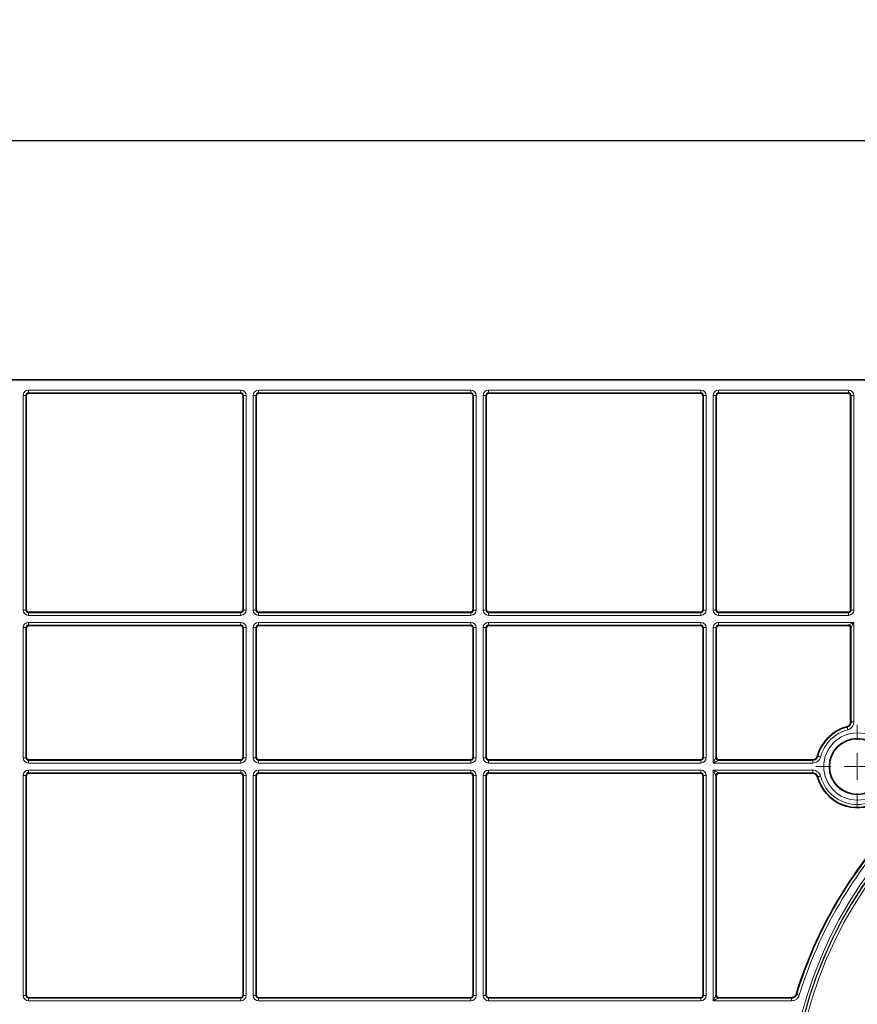
# Model space of a CAD drawing. Units: millimetres. Extents: x 418 to 15882, y 3787 to 18334.
# Drawn here: x 1851 to 2009, y 7269 to 7455 of the extents above; entities that cross this region are included whole.
import ezdxf

# ---------------------------------------------------------------- set-up
doc = ezdxf.new("R2010")
doc.units = ezdxf.units.MM
doc.layers.add('BEMASS', color=3, linetype='Continuous', lineweight=13)
doc.layers.add('DIMENSION', color=7, linetype='Continuous')
doc.styles.add('BEMSTIL', font='arial.ttf', dxfattribs={"width": 0.8})
doc.dimstyles.new('BEMASS$0', dxfattribs={"dimscale": 2, "dimtxt": 3.5, "dimasz": 3.5, "dimexe": 2, "dimexo": 0, "dimgap": 1, "dimtad": 1, "dimdec": 0, "dimtxsty": 'BEMSTIL', "dimcen": 3, "dimclrd": 3, "dimclre": 3, "dimclrt": 4, "dimadec": 0, "dimazin": 0, "dimtfac": 0.875, "dimtdec": 0, "dimtmove": 0, "dimatfit": 0, "dimfxl": 0, "dimtolj": 1, "dimlwd": 25, "dimlwe": 25, "dimarcsym": 0})

# ---------------------------------------------------------------- blocks, each defined once
blk = doc.blocks.new('*D206')
at = {"layer": 'Defpoints', "color": 0}
for p in [(2216.31, 7432.13), (1016.31, 7372.04), (2216.31, 7372.04)]:
    blk.add_point(p, dxfattribs=at)
at = {"layer": 'DIMENSION', "color": 3, "lineweight": 25}
for p, q in [((1016.31, 7372.04), (1016.31, 7436.13)), ((2216.31, 7372.04), (2216.31, 7436.13)), ((1023.31, 7432.13), (2209.31, 7432.13))]:
    blk.add_line(p, q, dxfattribs=at)
at = {"layer": 'DIMENSION', "color": 3}
for points in [[(1023.31, 7433.29), (1023.31, 7430.96), (1016.31, 7432.13)], [(2209.31, 7433.29), (2209.31, 7430.96), (2216.31, 7432.13)]]:
    blk.add_solid(points, dxfattribs=at)
at = {"layer": 'DIMENSION', "color": 4, "insert": (1616.31, 7454.55), "char_height": 7, "attachment_point": 2, "style": 'BEMSTIL'}
blk.add_mtext('\\A1;{\\H2.85714x;1200}', dxfattribs=at)
blk = doc.blocks.new('SW_CENTERMARKSYMBOL_77')
at = {"color": 0, "linetype": 'Continuous', "lineweight": 0}
for p, q in [((0, 1), (0, 1.567)), ((0, 0), (0, 0.5)), ((-1, 0), (-1.567, 0)), ((0, 0), (-0.5, 0)), ((0, 0), (0, -0.5)), ((0, 0), (0.5, 0)), ((1, 0), (1.567, 0)), ((0, -1), (0, -1.567))]:
    blk.add_line(p, q, dxfattribs=at)
blk = doc.blocks.new('Element przykrywający 0.5 2')
at = {"color": 7, "linetype": 'Continuous', "lineweight": 35}
for p, q in [((181.94, 600), (418.06, 600)), ((236.75, 597.5), (276.58, 597.5)), ((280.08, 597.5), (319.92, 597.5)), ((323.42, 597.5), (363.25, 597.5)), ((366.75, 597.5), (391.07, 597.5)), ((236.25, 597), (236.25, 556.75)), ((277.08, 597), (277.08, 556.75)), ((279.58, 597), (279.58, 556.75)), ((320.42, 597), (320.42, 556.75)), ((322.92, 597), (322.92, 556.75)), ((363.75, 597), (363.75, 556.75)), ((366.25, 597), (366.25, 556.75)), ((391.57, 597), (391.57, 556.75)), ((276.58, 556.25), (236.75, 556.25)), ((319.92, 556.25), (280.08, 556.25)), ((363.25, 556.25), (323.42, 556.25)), ((391.07, 556.25), (366.75, 556.25)), ((236.25, 553.25), (236.25, 528.93)), ((276.58, 553.75), (236.75, 553.75)), ((277.08, 553.25), (277.08, 528.93)), ((279.58, 553.25), (279.58, 528.93)), ((319.92, 553.75), (280.08, 553.75)), ((320.42, 553.25), (320.42, 528.93)), ((322.92, 553.25), (322.92, 528.93)), ((363.25, 553.75), (323.42, 553.75)), ((363.75, 553.25), (363.75, 528.93)), ((366.25, 553.25), (366.25, 528.93)), ((391.07, 553.75), (366.75, 553.75)), ((391.57, 535.63), (391.57, 553.25)), ((276.58, 528.43), (236.75, 528.43)), ((319.92, 528.43), (280.08, 528.43)), ((363.25, 528.43), (323.42, 528.43)), ((384.37, 528.43), (366.75, 528.43)), ((236.25, 525.43), (236.25, 484.14)), ((276.58, 525.93), (236.75, 525.93)), ((277.08, 525.43), (277.08, 484.14)), ((279.58, 525.43), (279.58, 484.14)), ((319.92, 525.93), (280.08, 525.93)), ((320.42, 525.43), (320.42, 484.14)), ((322.92, 525.43), (322.92, 484.14)), ((363.25, 525.93), (323.42, 525.93)), ((363.75, 525.43), (363.75, 484.14)), ((366.25, 525.43), (366.25, 484.14)), ((384.37, 525.93), (366.75, 525.93)), ((276.58, 483.64), (236.75, 483.64)), ((319.92, 483.64), (280.08, 483.64)), ((363.25, 483.64), (323.42, 483.64)), ((366.75, 483.64), (380.39, 483.64))]:
    blk.add_line(p, q, dxfattribs=at)
at = {"color": 8, "linetype": 'Continuous', "lineweight": 18}
for p, q in [((276.67, 598.09), (236.66, 598.09)), ((236.66, 597.59), (236.66, 598.09)), ((236.66, 597.59), (276.67, 597.59)), ((236.75, 597.5), (236.66, 597.59)), ((276.67, 597.59), (276.58, 597.5)), ((276.67, 597.59), (276.67, 598.09)), ((320, 598.09), (280, 598.09)), ((280, 597.59), (280, 598.09)), ((280, 597.59), (320, 597.59)), ((280.08, 597.5), (280, 597.59)), ((320, 597.59), (319.92, 597.5)), ((320, 597.59), (320, 598.09)), ((363.34, 598.09), (323.33, 598.09)), ((323.33, 597.59), (323.33, 598.09)), ((323.33, 597.59), (363.34, 597.59)), ((323.42, 597.5), (323.33, 597.59)), ((363.34, 597.59), (363.25, 597.5)), ((363.34, 597.59), (363.34, 598.09)), ((391.16, 598.09), (366.66, 598.09)), ((366.66, 597.59), (366.66, 598.09)), ((366.66, 597.59), (391.16, 597.59)), ((366.75, 597.5), (366.66, 597.59)), ((391.16, 597.59), (391.07, 597.5)), ((391.16, 597.59), (391.16, 598.09)), ((235.66, 597.09), (235.66, 556.66)), ((235.66, 597.09), (236.16, 597.09)), ((236.16, 556.66), (236.16, 597.09)), ((236.16, 597.09), (236.25, 597)), ((277.08, 597), (277.17, 597.09)), ((277.17, 597.09), (277.17, 556.66)), ((277.17, 597.09), (277.67, 597.09)), ((277.67, 556.66), (277.67, 597.09)), ((279, 597.09), (279, 556.66)), ((279, 597.09), (279.5, 597.09)), ((279.5, 556.66), (279.5, 597.09)), ((279.5, 597.09), (279.58, 597)), ((320.42, 597), (320.5, 597.09)), ((320.5, 597.09), (321, 597.09)), ((320.5, 597.09), (320.5, 556.66)), ((321, 556.66), (321, 597.09)), ((322.33, 597.09), (322.33, 556.66)), ((322.33, 597.09), (322.83, 597.09)), ((322.83, 556.66), (322.83, 597.09)), ((322.83, 597.09), (322.92, 597)), ((363.75, 597), (363.84, 597.09)), ((363.84, 597.09), (364.34, 597.09)), ((363.84, 597.09), (363.84, 556.66)), ((364.34, 556.66), (364.34, 597.09)), ((365.66, 597.09), (365.66, 556.66)), ((365.66, 597.09), (366.16, 597.09)), ((366.16, 556.66), (366.16, 597.09)), ((366.16, 597.09), (366.25, 597)), ((391.57, 597), (391.66, 597.09)), ((391.66, 597.09), (392.16, 597.09)), ((391.66, 597.09), (391.66, 556.66)), ((392.16, 556.66), (392.16, 597.09)), ((235.66, 556.66), (236.16, 556.66)), ((236.25, 556.75), (236.16, 556.66)), ((277.17, 556.66), (277.08, 556.75)), ((277.17, 556.66), (277.67, 556.66)), ((279, 556.66), (279.5, 556.66)), ((279.58, 556.75), (279.5, 556.66)), ((320.5, 556.66), (320.42, 556.75)), ((320.5, 556.66), (321, 556.66)), ((322.33, 556.66), (322.83, 556.66)), ((322.92, 556.75), (322.83, 556.66)), ((363.84, 556.66), (363.75, 556.75)), ((363.84, 556.66), (364.34, 556.66)), ((365.66, 556.66), (366.16, 556.66)), ((366.25, 556.75), (366.16, 556.66)), ((391.66, 556.66), (391.57, 556.75)), ((391.66, 556.66), (392.16, 556.66)), ((236.66, 556.16), (236.75, 556.25)), ((276.67, 556.16), (236.66, 556.16)), ((236.66, 555.66), (236.66, 556.16)), ((236.66, 555.66), (276.67, 555.66)), ((276.58, 556.25), (276.67, 556.16)), ((276.67, 555.66), (276.67, 556.16)), ((280, 556.16), (280.08, 556.25)), ((280, 555.66), (280, 556.16)), ((320, 556.16), (280, 556.16)), ((280, 555.66), (320, 555.66)), ((319.92, 556.25), (320, 556.16)), ((320, 555.66), (320, 556.16)), ((323.33, 556.16), (323.42, 556.25)), ((363.34, 556.16), (323.33, 556.16)), ((323.33, 555.66), (323.33, 556.16)), ((323.33, 555.66), (363.34, 555.66)), ((363.25, 556.25), (363.34, 556.16)), ((363.34, 555.66), (363.34, 556.16)), ((366.66, 556.16), (366.75, 556.25)), ((391.16, 556.16), (366.66, 556.16)), ((366.66, 555.66), (366.66, 556.16)), ((366.66, 555.66), (391.16, 555.66)), ((391.07, 556.25), (391.16, 556.16)), ((391.16, 555.66), (391.16, 556.16)), ((235.66, 553.34), (235.66, 528.84)), ((235.66, 553.34), (236.16, 553.34)), ((236.16, 528.84), (236.16, 553.34)), ((236.16, 553.34), (236.25, 553.25)), ((276.67, 554.34), (236.66, 554.34)), ((236.66, 553.84), (236.66, 554.34)), ((236.66, 553.84), (276.67, 553.84)), ((236.75, 553.75), (236.66, 553.84)), ((276.67, 553.84), (276.58, 553.75)), ((276.67, 553.84), (276.67, 554.34)), ((277.08, 553.25), (277.17, 553.34)), ((277.17, 553.34), (277.67, 553.34)), ((277.17, 553.34), (277.17, 528.84)), ((277.67, 528.84), (277.67, 553.34)), ((279, 553.34), (279, 528.84)), ((279, 553.34), (279.5, 553.34)), ((279.5, 528.84), (279.5, 553.34)), ((279.5, 553.34), (279.58, 553.25)), ((320, 554.34), (280, 554.34)), ((280, 553.84), (280, 554.34)), ((280, 553.84), (320, 553.84)), ((280.08, 553.75), (280, 553.84)), ((320, 553.84), (319.92, 553.75)), ((320, 553.84), (320, 554.34)), ((320.42, 553.25), (320.5, 553.34)), ((320.5, 553.34), (320.5, 528.84)), ((320.5, 553.34), (321, 553.34)), ((321, 528.84), (321, 553.34)), ((322.33, 553.34), (322.33, 528.84)), ((322.33, 553.34), (322.83, 553.34)), ((322.83, 528.84), (322.83, 553.34)), ((322.83, 553.34), (322.92, 553.25)), ((363.34, 554.34), (323.33, 554.34)), ((323.33, 553.84), (323.33, 554.34)), ((323.33, 553.84), (363.34, 553.84)), ((323.42, 553.75), (323.33, 553.84)), ((363.34, 553.84), (363.25, 553.75)), ((363.34, 553.84), (363.34, 554.34)), ((363.75, 553.25), (363.84, 553.34)), ((363.84, 553.34), (363.84, 528.84)), ((363.84, 553.34), (364.34, 553.34)), ((364.34, 528.84), (364.34, 553.34)), ((365.66, 553.34), (365.66, 527.84)), ((366.16, 553.34), (365.66, 553.34)), ((366.16, 528.84), (366.16, 553.34)), ((366.16, 553.34), (366.25, 553.25)), ((392.16, 554.34), (366.66, 554.34)), ((366.66, 553.84), (366.66, 554.34)), ((366.66, 553.84), (391.16, 553.84)), ((366.75, 553.75), (366.66, 553.84)), ((391.16, 553.84), (391.07, 553.75)), ((391.57, 553.25), (391.66, 553.34)), ((391.66, 553.34), (392.16, 554.34)), ((391.66, 553.34), (391.66, 535.57)), ((392.16, 535.57), (392.16, 554.34)), ((391.66, 535.57), (392.16, 535.57)), ((235.66, 528.84), (236.16, 528.84)), ((236.25, 528.93), (236.16, 528.84)), ((277.17, 528.84), (277.08, 528.93)), ((277.17, 528.84), (277.67, 528.84)), ((279, 528.84), (279.5, 528.84)), ((279.58, 528.93), (279.5, 528.84)), ((320.5, 528.84), (320.42, 528.93)), ((320.5, 528.84), (321, 528.84)), ((322.33, 528.84), (322.83, 528.84)), ((322.92, 528.93), (322.83, 528.84)), ((363.84, 528.84), (363.75, 528.93)), ((363.84, 528.84), (364.34, 528.84)), ((366.25, 528.93), (366.16, 528.84)), ((236.66, 528.34), (236.75, 528.43)), ((236.66, 527.84), (236.66, 528.34)), ((276.67, 528.34), (236.66, 528.34)), ((236.66, 527.84), (276.67, 527.84)), ((276.58, 528.43), (276.67, 528.34)), ((276.67, 527.84), (276.67, 528.34)), ((280, 528.34), (280.08, 528.43)), ((280, 527.84), (280, 528.34)), ((320, 528.34), (280, 528.34)), ((280, 527.84), (320, 527.84)), ((319.92, 528.43), (320, 528.34)), ((320, 527.84), (320, 528.34)), ((323.33, 528.34), (323.42, 528.43)), ((363.34, 528.34), (323.33, 528.34)), ((323.33, 527.84), (323.33, 528.34)), ((323.33, 527.84), (363.34, 527.84)), ((363.25, 528.43), (363.34, 528.34)), ((363.34, 527.84), (363.34, 528.34)), ((365.66, 527.84), (384.43, 527.84)), ((366.66, 528.34), (366.75, 528.43)), ((384.43, 528.34), (366.66, 528.34)), ((384.43, 528.34), (384.43, 527.84)), ((235.66, 525.51), (235.66, 484.06)), ((235.66, 525.51), (236.16, 525.51)), ((236.16, 484.06), (236.16, 525.51)), ((236.16, 525.51), (236.25, 525.43)), ((276.67, 526.51), (236.66, 526.51)), ((236.66, 526.01), (236.66, 526.51)), ((236.66, 526.01), (276.67, 526.01)), ((236.75, 525.93), (236.66, 526.01)), ((276.67, 526.01), (276.58, 525.93)), ((276.67, 526.01), (276.67, 526.51)), ((277.08, 525.43), (277.17, 525.51)), ((277.17, 525.51), (277.67, 525.51)), ((277.17, 525.51), (277.17, 484.06)), ((277.67, 484.06), (277.67, 525.51)), ((279, 525.51), (279, 484.06)), ((279, 525.51), (279.5, 525.51)), ((279.5, 484.06), (279.5, 525.51)), ((279.5, 525.51), (279.58, 525.43)), ((320, 526.51), (280, 526.51)), ((280, 526.01), (280, 526.51)), ((280, 526.01), (320, 526.01)), ((280.08, 525.93), (280, 526.01)), ((320, 526.01), (319.92, 525.93)), ((320, 526.01), (320, 526.51)), ((320.42, 525.43), (320.5, 525.51)), ((320.5, 525.51), (320.5, 484.06)), ((320.5, 525.51), (321, 525.51)), ((321, 484.06), (321, 525.51)), ((322.33, 525.51), (322.33, 484.06)), ((322.33, 525.51), (322.83, 525.51)), ((322.83, 484.06), (322.83, 525.51)), ((322.83, 525.51), (322.92, 525.43)), ((363.34, 526.51), (323.33, 526.51)), ((323.33, 526.01), (323.33, 526.51)), ((323.33, 526.01), (363.34, 526.01)), ((323.42, 525.93), (323.33, 526.01)), ((363.34, 526.01), (363.25, 525.93)), ((363.34, 526.01), (363.34, 526.51)), ((363.75, 525.43), (363.84, 525.51)), ((363.84, 525.51), (363.84, 484.06)), ((363.84, 525.51), (364.34, 525.51)), ((364.34, 484.06), (364.34, 525.51)), ((384.43, 526.51), (365.66, 526.51)), ((365.66, 526.51), (365.66, 483.06)), ((366.16, 484.06), (366.16, 525.51)), ((366.16, 525.51), (366.25, 525.43)), ((366.66, 526.01), (384.43, 526.01)), ((366.75, 525.93), (366.66, 526.01)), ((384.43, 526.01), (384.43, 526.51)), ((236.25, 484.14), (236.16, 484.06)), ((277.17, 484.06), (277.08, 484.14)), ((279.58, 484.14), (279.5, 484.06)), ((320.5, 484.06), (320.42, 484.14)), ((322.92, 484.14), (322.83, 484.06)), ((363.84, 484.06), (363.75, 484.14)), ((366.25, 484.14), (366.16, 484.06)), ((235.66, 484.06), (236.16, 484.06)), ((236.66, 483.56), (236.75, 483.64)), ((276.67, 483.56), (236.66, 483.56)), ((236.66, 483.06), (236.66, 483.56)), ((236.66, 483.06), (276.67, 483.06)), ((276.58, 483.64), (276.67, 483.56)), ((276.67, 483.06), (276.67, 483.56)), ((277.17, 484.06), (277.67, 484.06)), ((279, 484.06), (279.5, 484.06)), ((280, 483.56), (280.08, 483.64)), ((280, 483.06), (280, 483.56)), ((320, 483.56), (280, 483.56)), ((280, 483.06), (320, 483.06)), ((319.92, 483.64), (320, 483.56)), ((320, 483.06), (320, 483.56)), ((320.5, 484.06), (321, 484.06)), ((322.33, 484.06), (322.83, 484.06)), ((323.33, 483.56), (323.42, 483.64)), ((363.34, 483.56), (323.33, 483.56)), ((323.33, 483.06), (323.33, 483.56)), ((323.33, 483.06), (363.34, 483.06)), ((363.25, 483.64), (363.34, 483.56)), ((363.34, 483.06), (363.34, 483.56)), ((363.84, 484.06), (364.34, 484.06)), ((365.66, 483.06), (380.45, 483.06)), ((366.66, 483.56), (366.75, 483.64)), ((380.45, 483.56), (366.66, 483.56)), ((380.45, 483.56), (380.45, 483.06))]:
    blk.add_line(p, q, dxfattribs=at)
at = {"color": 8, "linetype": 'Continuous', "lineweight": 18, "flags": 128}
for points in [[(392.16, 554.34), (391.97, 554.24), (391.78, 554.14), (391.61, 554.06), (391.45, 553.98), (391.33, 553.92), (391.24, 553.87), (391.18, 553.85), (391.16, 553.84)], [(390.91, 534.6), (390.91, 534.59), (390.92, 534.56), (390.93, 534.51), (390.95, 534.45), (390.97, 534.38), (390.99, 534.3), (391.01, 534.21), (391.03, 534.11)], [(391.66, 535.57), (391.59, 535.62), (391.57, 535.63)], [(366.16, 528.84), (366.15, 528.82), (366.13, 528.76), (366.08, 528.67), (366.02, 528.55), (365.94, 528.39), (365.86, 528.22), (365.76, 528.03), (365.66, 527.84)], [(385.4, 529.09), (385.41, 529.09), (385.44, 529.08), (385.49, 529.07), (385.55, 529.05), (385.62, 529.03), (385.7, 529.01), (385.79, 528.99), (385.89, 528.97)], [(365.66, 527.84), (365.86, 527.94), (366.05, 528.03), (366.22, 528.12), (366.37, 528.19), (366.49, 528.26), (366.59, 528.3), (366.64, 528.33), (366.66, 528.34)], [(384.37, 528.43), (384.43, 528.35), (384.43, 528.34)], [(365.66, 526.51), (365.76, 526.32), (365.86, 526.13), (365.94, 525.96), (366.02, 525.8), (366.08, 525.68), (366.13, 525.59), (366.15, 525.53), (366.16, 525.51)], [(366.66, 526.01), (366.64, 526.02), (366.59, 526.05), (366.49, 526.1), (366.37, 526.16), (366.22, 526.23), (366.05, 526.32), (365.86, 526.41), (365.66, 526.51)], [(384.43, 526.01), (384.38, 525.94), (384.37, 525.93)], [(385.4, 525.26), (385.41, 525.26), (385.44, 525.27), (385.49, 525.28), (385.55, 525.3), (385.62, 525.32), (385.7, 525.34), (385.79, 525.36), (385.89, 525.39)], [(381.41, 484.26), (381.4, 484.27), (381.38, 484.3), (381.34, 484.35)], [(381.41, 484.26), (381.42, 484.26), (381.44, 484.25), (381.49, 484.24), (381.55, 484.22), (381.62, 484.2), (381.7, 484.17), (381.79, 484.14), (381.89, 484.11)], [(366.16, 484.06), (366.15, 484.04), (366.13, 483.98), (366.08, 483.89), (366.02, 483.76), (365.94, 483.61), (365.86, 483.44), (365.76, 483.25), (365.66, 483.06)], [(365.66, 483.06), (365.86, 483.15), (366.05, 483.25), (366.22, 483.33), (366.37, 483.41), (366.49, 483.47), (366.59, 483.52), (366.64, 483.55), (366.66, 483.56)], [(380.39, 483.64), (380.42, 483.6), (380.45, 483.56)]]:
    blk.add_lwpolyline(points, dxfattribs=at)
at = {"color": 8, "linetype": 'Continuous', "lineweight": 18}
for centre, radius in [((460, 460), 80.33), ((460, 460), 79.83), ((460, 460), 79.75), ((460, 460), 79.25), ((392.82, 527.18), 6.33), ((392.82, 527.18), 5.33)]:
    blk.add_circle(centre, radius, dxfattribs=at)
at = {"color": 7, "linetype": 'Continuous', "lineweight": 35}
blk.add_circle((392.82, 527.18), 5.25, dxfattribs=at)
for centre, radius, start, end in [((236.75, 597), 0.5, 90.0011, 179.9989), ((276.58, 597), 0.5, 0.0011, 89.9989), ((280.08, 597), 0.5, 90.0011, 179.9989), ((319.92, 597), 0.5, 0.0011, 89.9989), ((323.42, 597), 0.5, 90.0011, 179.9989), ((363.25, 597), 0.5, 0.0011, 89.9989), ((366.75, 597), 0.5, 90.0011, 179.9989), ((391.07, 597), 0.5, 0.0011, 89.9989), ((236.75, 556.75), 0.5, 180.0011, 269.9989), ((276.58, 556.75), 0.5, 270.0011, 359.9989), ((280.08, 556.75), 0.5, 180.0011, 269.9989), ((319.92, 556.75), 0.5, 270.0011, 359.9989), ((323.42, 556.75), 0.5, 180.0011, 269.9989), ((363.25, 556.75), 0.5, 270.0011, 359.9989), ((366.75, 556.75), 0.5, 180.0011, 269.9989), ((391.07, 556.75), 0.5, 270.0011, 359.9989), ((236.75, 553.25), 0.5, 90.0011, 179.9989), ((276.58, 553.25), 0.5, 0.0011, 89.9989), ((280.08, 553.25), 0.5, 90.0011, 179.9989), ((319.92, 553.25), 0.5, 0.0011, 89.9989), ((323.42, 553.25), 0.5, 90.0011, 179.9989), ((363.25, 553.25), 0.5, 0.0011, 89.9989), ((366.75, 553.25), 0.5, 90.0011, 179.9989), ((391.07, 553.25), 0.5, 0.0011, 89.9989), ((392.82, 527.18), 7.75, 104.9005, 165.0995), ((236.75, 528.93), 0.5, 180.0011, 269.9989), ((276.58, 528.93), 0.5, 270.0011, 359.9989), ((280.08, 528.93), 0.5, 180.0011, 269.9989), ((319.92, 528.93), 0.5, 270.0011, 359.9989), ((323.42, 528.93), 0.5, 180.0011, 269.9989), ((363.25, 528.93), 0.5, 270.0011, 359.9989), ((366.75, 528.93), 0.5, 180.0011, 269.9989), ((236.75, 525.43), 0.5, 90.0011, 179.9989), ((276.58, 525.43), 0.5, 0.0011, 89.9989), ((280.08, 525.43), 0.5, 90.0011, 179.9989), ((319.92, 525.43), 0.5, 0.0011, 89.9989), ((323.42, 525.43), 0.5, 90.0011, 179.9989), ((363.25, 525.43), 0.5, 0.0011, 89.9989), ((366.75, 525.43), 0.5, 90.0011, 179.9989), ((392.82, 527.18), 7.75, 194.9005, 300.0995), ((460, 460), 82.34, 136.5471, 162.8013), ((236.75, 484.14), 0.5, 180.0011, 269.9989), ((276.58, 484.14), 0.5, 270.0011, 359.9989), ((280.08, 484.14), 0.5, 180.0011, 269.9989), ((319.92, 484.14), 0.5, 270.0011, 359.9989), ((323.42, 484.14), 0.5, 180.0011, 269.9989), ((363.25, 484.14), 0.5, 270.0011, 359.9989), ((366.75, 484.14), 0.5, 180.0011, 269.9989)]:
    blk.add_arc(centre, radius, start, end, dxfattribs=at)
at = {"color": 8, "linetype": 'Continuous', "lineweight": 18}
for centre, radius, start, end in [((391.16, 553.34), 0.5, 359.9994, 90.0006), ((392.82, 527.18), 7.66, 104.4684, 165.5316), ((375.2, 516.6), 23.89, 48.8869, 49.1341), ((392.82, 527.18), 7.16, 104.4684, 165.5316), ((366.66, 528.84), 0.5, 180.0059, 269.9941), ((410.51, 550.97), 33.3, 220.8954, 221.0727), ((366.66, 525.51), 0.5, 90.0035, 179.9965), ((404.74, 508.4), 25.65, 138.9008, 139.131), ((392.82, 527.18), 7.66, 194.4684, 300.5316), ((392.82, 527.18), 7.16, 194.4684, 300.5316), ((460, 460), 82.25, 136.4901, 162.8445), ((460, 460), 81.75, 136.4901, 162.8445), ((366.66, 484.06), 0.5, 180.0059, 269.9941)]:
    blk.add_arc(centre, radius, start, end, dxfattribs=at)
for centre, major_axis, ratio, start_param, end_param in [((236.66, 597.09), (0.707, -0.707), 0.999981, 2.356204, 3.926981), ((236.66, 597.09), (0.354, -0.354), 0.999943, 2.356204, 3.926981), ((276.67, 597.09), (-0.707, -0.707), 0.999981, 2.356204, 3.926981), ((276.67, 597.09), (0.354, 0.354), 0.999943, 5.497797, 7.068574), ((280, 597.09), (0.707, -0.707), 0.999981, 2.356204, 3.926981), ((280, 597.09), (0.354, -0.354), 0.999943, 2.356204, 3.926981), ((320, 597.09), (-0.707, -0.707), 0.999981, 2.356204, 3.926981), ((320, 597.09), (0.354, 0.354), 0.999943, 5.497797, 7.068574), ((323.33, 597.09), (0.707, -0.707), 0.999981, 2.356204, 3.926981), ((323.33, 597.09), (0.354, -0.354), 0.999943, 2.356204, 3.926981), ((363.34, 597.09), (-0.707, -0.707), 0.999981, 2.356204, 3.926981), ((363.34, 597.09), (0.354, 0.354), 0.999943, 5.497797, 7.068574), ((366.66, 597.09), (0.707, -0.707), 0.999981, 2.356204, 3.926981), ((366.66, 597.09), (0.354, -0.354), 0.999943, 2.356204, 3.926981), ((391.16, 597.09), (-0.707, -0.707), 0.999981, 2.356204, 3.926981), ((391.16, 597.09), (0.354, 0.354), 0.999943, 5.497797, 7.068574), ((236.66, 556.66), (0.707, 0.707), 0.999981, 2.356204, 3.926981), ((236.66, 556.66), (0.354, 0.354), 0.999943, 2.356204, 3.926981), ((276.67, 556.66), (-0.707, 0.707), 0.999981, 2.356204, 3.926981), ((276.67, 556.66), (0.354, -0.354), 0.999943, 5.497797, 7.068574), ((280, 556.66), (0.707, 0.707), 0.999981, 2.356204, 3.926981), ((280, 556.66), (0.354, 0.354), 0.999943, 2.356204, 3.926981), ((320, 556.66), (-0.707, 0.707), 0.999981, 2.356204, 3.926981), ((320, 556.66), (0.354, -0.354), 0.999943, 5.497797, 7.068574), ((323.33, 556.66), (0.707, 0.707), 0.999981, 2.356204, 3.926981), ((323.33, 556.66), (0.354, 0.354), 0.999943, 2.356204, 3.926981), ((363.34, 556.66), (-0.707, 0.707), 0.999981, 2.356204, 3.926981), ((363.34, 556.66), (0.354, -0.354), 0.999943, 5.497797, 7.068574), ((366.66, 556.66), (0.707, 0.707), 0.999981, 2.356204, 3.926981), ((366.66, 556.66), (0.354, 0.354), 0.999943, 2.356204, 3.926981), ((391.16, 556.66), (0.707, -0.707), 0.999981, 5.497797, 7.068574), ((391.16, 556.66), (0.354, -0.354), 0.999943, 5.497797, 7.068574), ((236.66, 553.34), (0.707, -0.707), 0.999981, 2.356204, 3.926981), ((236.66, 553.34), (0.354, -0.354), 0.999943, 2.356204, 3.926981), ((276.67, 553.34), (-0.707, -0.707), 0.999981, 2.356204, 3.926981), ((276.67, 553.34), (0.354, 0.354), 0.999943, 5.497797, 7.068574), ((280, 553.34), (0.707, -0.707), 0.999981, 2.356204, 3.926981), ((280, 553.34), (0.354, -0.354), 0.999943, 2.356204, 3.926981), ((320, 553.34), (-0.707, -0.707), 0.999981, 2.356204, 3.926981), ((320, 553.34), (0.354, 0.354), 0.999943, 5.497797, 7.068574), ((323.33, 553.34), (0.707, -0.707), 0.999981, 2.356204, 3.926981), ((323.33, 553.34), (0.354, -0.354), 0.999943, 2.356204, 3.926981), ((363.34, 553.34), (-0.707, -0.707), 0.999981, 2.356204, 3.926981), ((363.34, 553.34), (0.354, 0.354), 0.999943, 5.497797, 7.068574), ((366.66, 553.34), (0.707, -0.707), 0.999981, 2.356204, 3.926981), ((366.66, 553.34), (0.354, -0.354), 0.999943, 2.356204, 3.926981), ((236.66, 528.84), (0.707, 0.707), 0.999981, 2.356204, 3.926981), ((236.66, 528.84), (0.354, 0.354), 0.999943, 2.356204, 3.926981), ((276.67, 528.84), (-0.707, 0.707), 0.999981, 2.356204, 3.926981), ((276.67, 528.84), (0.354, -0.354), 0.999943, 5.497797, 7.068574), ((280, 528.84), (0.707, 0.707), 0.999981, 2.356204, 3.926981), ((280, 528.84), (0.354, 0.354), 0.999943, 2.356204, 3.926981), ((320, 528.84), (-0.707, 0.707), 0.999981, 2.356204, 3.926981), ((320, 528.84), (0.354, -0.354), 0.999943, 5.497797, 7.068574), ((323.33, 528.84), (0.707, 0.707), 0.999981, 2.356204, 3.926981), ((323.33, 528.84), (0.354, 0.354), 0.999943, 2.356204, 3.926981), ((363.34, 528.84), (-0.707, 0.707), 0.999981, 2.356204, 3.926981), ((363.34, 528.84), (0.354, -0.354), 0.999943, 5.497797, 7.068574), ((236.66, 525.51), (0.707, -0.707), 0.999981, 2.356204, 3.926981), ((236.66, 525.51), (0.354, -0.354), 0.999943, 2.356204, 3.926981), ((276.67, 525.51), (-0.707, -0.707), 0.999981, 2.356204, 3.926981), ((276.67, 525.51), (0.354, 0.354), 0.999943, 5.497797, 7.068574), ((280, 525.51), (0.707, -0.707), 0.999981, 2.356204, 3.926981), ((280, 525.51), (-0.354, 0.354), 0.999943, 5.497797, 7.068574), ((320, 525.51), (-0.707, -0.707), 0.999981, 2.356204, 3.926981), ((320, 525.51), (0.354, 0.354), 0.999943, 5.497797, 7.068574), ((323.33, 525.51), (0.707, -0.707), 0.999981, 2.356204, 3.926981), ((323.33, 525.51), (-0.354, 0.354), 0.999943, 5.497797, 7.068574), ((363.34, 525.51), (-0.707, -0.707), 0.999981, 2.356204, 3.926981), ((363.34, 525.51), (0.354, 0.354), 0.999943, 5.497797, 7.068574), ((236.66, 484.06), (0.707, 0.707), 0.999981, 2.356204, 3.926981), ((236.66, 484.06), (0.354, 0.354), 0.999943, 2.356204, 3.926981), ((276.67, 484.06), (-0.707, 0.707), 0.999981, 2.356204, 3.926981), ((276.67, 484.06), (0.354, -0.354), 0.999943, 5.497797, 7.068574), ((280, 484.06), (0.707, 0.707), 0.999981, 2.356204, 3.926981), ((280, 484.06), (0.354, 0.354), 0.999943, 2.356204, 3.926981), ((320, 484.06), (-0.707, 0.707), 0.999981, 2.356204, 3.926981), ((320, 484.06), (0.354, -0.354), 0.999943, 5.497797, 7.068574), ((323.33, 484.06), (0.707, 0.707), 0.999981, 2.356204, 3.926981), ((323.33, 484.06), (0.354, 0.354), 0.999943, 2.356204, 3.926981), ((363.34, 484.06), (-0.707, 0.707), 0.999981, 2.356204, 3.926981), ((363.34, 484.06), (0.354, -0.354), 0.999943, 5.497797, 7.068574)]:
    blk.add_ellipse(centre, major_axis=major_axis, ratio=ratio, start_param=start_param, end_param=end_param, dxfattribs=at)
at = {"color": 7, "linetype": 'Continuous', "lineweight": 35}
for points, knots in [([(391.57, 535.63), (391.57, 535.41), (391.5, 535.2), (391.23, 534.85), (391.05, 534.72), (390.83, 534.66)], [0, 0, 0, 0, 0.5, 0.5, 1, 1, 1, 1]), ([(384.37, 528.43), (384.47, 528.43), (384.68, 528.45), (384.97, 528.61), (385.22, 528.85), (385.3, 529.06), (385.34, 529.17)], [0, 0, 0, 0, 0.228017, 0.485337, 0.742672, 1, 1, 1, 1]), ([(385.34, 525.18), (385.3, 525.28), (385.23, 525.48), (385, 525.72), (384.71, 525.89), (384.48, 525.91), (384.37, 525.93)], [0, 0, 0, 0, 0.228009, 0.485334, 0.742681, 1, 1, 1, 1]), ([(381.34, 484.35), (381.31, 484.27), (381.24, 484.08), (381.02, 483.85), (380.73, 483.67), (380.5, 483.65), (380.39, 483.64)], [0, 0, 0, 0, 0.203763, 0.469187, 0.734583, 1, 1, 1, 1])]:
    blk.add_open_spline(points, degree=3, knots=knots, dxfattribs=at)
at = {"color": 8, "linetype": 'Continuous', "lineweight": 18}
for points, knots in [([(391.66, 535.57), (391.65, 535.45), (391.63, 535.23), (391.45, 534.93), (391.21, 534.7), (391.01, 534.63), (390.91, 534.6)], [0, 0, 0, 0, 0.25586, 0.511724, 0.767598, 1, 1, 1, 1]), ([(391.03, 534.11), (391.36, 534.2), (391.64, 534.38), (391.95, 534.78), (392.03, 534.92), (392.13, 535.24), (392.16, 535.4), (392.16, 535.57)], [0, 0, 0, 0, 0.5, 0.5, 0.75, 0.75, 1, 1, 1, 1]), ([(385.4, 529.09), (385.35, 528.88), (385.22, 528.69), (384.87, 528.41), (384.66, 528.34), (384.43, 528.34)], [0, 0, 0, 0, 0.5, 0.5, 1, 1, 1, 1]), ([(384.43, 527.84), (384.77, 527.84), (385.09, 527.95), (385.48, 528.26), (385.6, 528.38), (385.78, 528.65), (385.85, 528.8), (385.89, 528.97)], [0, 0, 0, 0, 0.5, 0.5, 0.75, 0.75, 1, 1, 1, 1]), ([(385.89, 525.39), (385.8, 525.71), (385.62, 525.99), (385.22, 526.3), (385.08, 526.38), (384.76, 526.48), (384.6, 526.51), (384.43, 526.51)], [0, 0, 0, 0, 0.5, 0.5, 0.75, 0.75, 1, 1, 1, 1]), ([(384.43, 526.01), (384.66, 526.01), (384.87, 525.94), (385.22, 525.67), (385.35, 525.47), (385.4, 525.26)], [0, 0, 0, 0, 0.5, 0.5, 1, 1, 1, 1]), ([(381.41, 484.26), (381.36, 484.16), (381.28, 483.95), (381.02, 483.72), (380.74, 483.58), (380.54, 483.56), (380.45, 483.56)], [0, 0, 0, 0, 0.265254, 0.530509, 0.795745, 1, 1, 1, 1]), ([(380.45, 483.06), (380.58, 483.07), (380.88, 483.09), (381.31, 483.29), (381.69, 483.64), (381.82, 483.96), (381.89, 484.11)], [0, 0, 0, 0, 0.204249, 0.469508, 0.734753, 1, 1, 1, 1])]:
    blk.add_open_spline(points, degree=3, knots=knots, dxfattribs=at)
at = {"color": 7, "linetype": 'Continuous', "lineweight": 0, "xscale": 5, "yscale": 5, "zscale": 5}
blk.add_blockref('SW_CENTERMARKSYMBOL_77', (392.82, 527.18), dxfattribs=at)

msp = doc.modelspace()

# ---------------------------------------------------------------- block references
at = {"layer": 'BEMASS'}
msp.add_blockref('Element przykrywający 0.5 2', (1616.31, 6787.04), dxfattribs=at)

# ---------------------------------------------------------------- dimensions: what is measured, and where the dimension line sits
at = {"layer": 'DIMENSION'}
dim = msp.add_linear_dim(base=(2216.31, 7432.13), p1=(1016.31, 7372.04), p2=(2216.31, 7372.04), text='{\\H2.85714x;<>}', dimstyle='BEMASS$0', dxfattribs=at)
dim.commit()
dim.dimension.update_dxf_attribs({"geometry": '*D206', "text_midpoint": (1616.31, 7432.13), "dimtype": 160})

doc.saveas('drawing.dxf')
